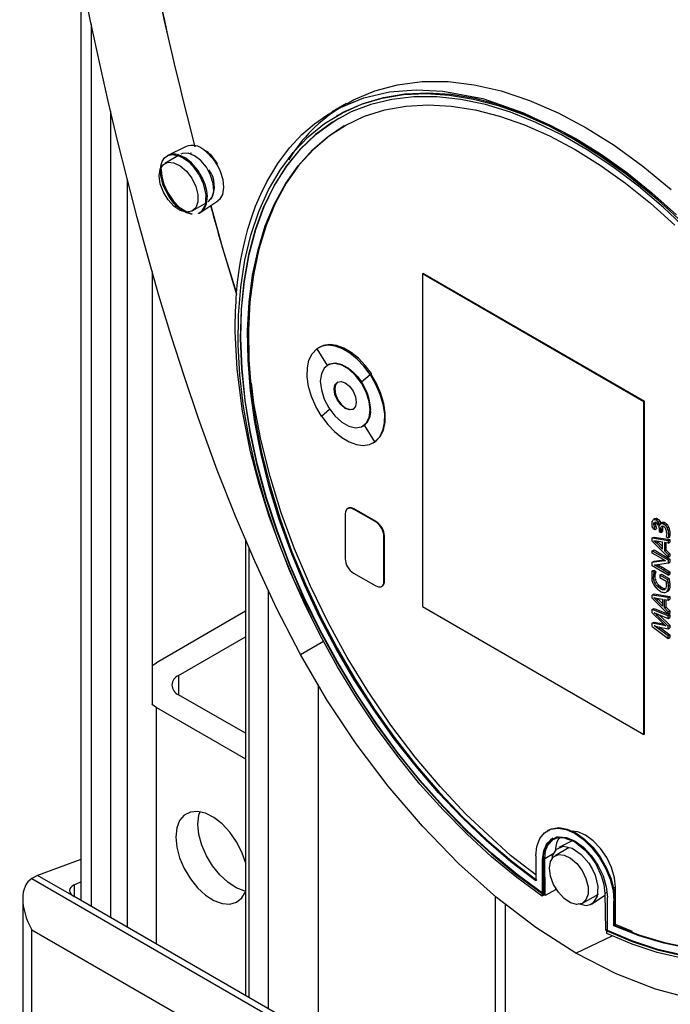
# Model space of a CAD drawing. Units: millimetres. Extents: x 100 to 4528, y 188 to 3598.
# Drawn here: x 3641 to 3724, y 2477 to 2603 of the extents above; entities that cross this region are included whole.
import ezdxf

# ---------------------------------------------------------------- set-up
doc = ezdxf.new("R2010")
doc.units = ezdxf.units.MM
doc.layers.add('EQUIPMENT', color=6, linetype='Continuous')
doc.layers.add('PIPE_SUPPORT', color=5, linetype='Continuous')

msp = doc.modelspace()

# ---------------------------------------------------------------- linework, layer by layer
at = {"layer": 'EQUIPMENT', "linetype": 'Continuous', "lineweight": 25}
for p, q in [((3682.4, 2592.1), (3680.59, 2591.06)), ((3681.32, 2590.64), (3681.14, 2590.53)), ((3661.94, 2586.63), (3659.48, 2585.42)), ((3662.6, 2585.79), (3662.42, 2585.73)), ((3660.93, 2585.46), (3659.21, 2584.47)), ((3663.81, 2578.26), (3665.95, 2579.69)), ((3662.71, 2578.41), (3664.37, 2579.36)), ((3663.67, 2578.17), (3663.81, 2578.26)), ((3692.17, 2570.4), (3692.1, 2570.36)), ((3720.38, 2554.03), (3692.1, 2570.36)), ((3692.1, 2570.36), (3692.1, 2527.9)), ((3720.45, 2554.07), (3692.17, 2570.4)), ((3678.6, 2560.78), (3679.92, 2558.68)), ((3678.99, 2561.03), (3678.81, 2560.92)), ((3680.06, 2558.76), (3679.99, 2558.72)), ((3684.31, 2556.57), (3685.41, 2557.52)), ((3685.41, 2557.52), (3685.59, 2557.63)), ((3685.41, 2557.52), (3685.52, 2557.59)), ((3685.53, 2557.57), (3685.59, 2557.63)), ((3679.21, 2552.2), (3680.25, 2553.1)), ((3720.45, 2554.07), (3720.38, 2554.03)), ((3720.38, 2511.57), (3720.38, 2554.03)), ((3720.45, 2511.61), (3720.45, 2554.07)), ((3684.49, 2550.92), (3684.56, 2550.96)), ((3684.7, 2551.05), (3684.56, 2550.96)), ((3686.02, 2548.94), (3684.7, 2551.05)), ((3685.81, 2548.8), (3685.99, 2548.9)), ((3685.99, 2548.9), (3686.2, 2549.04)), ((3686.2, 2549.04), (3686.02, 2548.94)), ((3686.02, 2548.94), (3686.13, 2549)), ((3686.2, 2549.05), (3686.2, 2549.04)), ((3682.24, 2539.72), (3682.24, 2534)), ((3682.62, 2540.44), (3682.55, 2540.4)), ((3683.3, 2540.33), (3683.37, 2540.37)), ((3686.13, 2538.7), (3683.3, 2540.33)), ((3686.2, 2538.74), (3683.37, 2540.37)), ((3686.2, 2538.74), (3686.13, 2538.7)), ((3721.46, 2538.78), (3721.47, 2538.8)), ((3721.46, 2538.16), (3721.46, 2538.78)), ((3721.54, 2537.85), (3721.46, 2538.16)), ((3721.47, 2538.8), (3721.57, 2538.97)), ((3721.83, 2539.12), (3721.62, 2539)), ((3721.86, 2538.45), (3721.65, 2538.33)), ((3721.65, 2538.33), (3721.68, 2538.03)), ((3721.68, 2538.03), (3721.9, 2538.16)), ((3721.77, 2537.74), (3721.68, 2538.03)), ((3721.94, 2539.14), (3721.72, 2539.02)), ((3721.73, 2538.61), (3721.78, 2538.64)), ((3721.92, 2538.95), (3722.13, 2539.08)), ((3722.22, 2538.66), (3722.44, 2538.78)), ((3722.4, 2538.22), (3722.4, 2538.23)), ((3722.4, 2538.22), (3722.4, 2538.22)), ((3722.45, 2538.39), (3722.56, 2538.49)), ((3722.75, 2538.61), (3722.54, 2538.48)), ((3722.77, 2538.62), (3722.56, 2538.49)), ((3722.56, 2538.49), (3722.7, 2538.52)), ((3722.64, 2538.11), (3722.71, 2538.15)), ((3722.92, 2538.64), (3722.7, 2538.52)), ((3723.09, 2538.58), (3722.88, 2538.46)), ((3723.36, 2538.35), (3723.15, 2538.23)), ((3723.57, 2538.04), (3723.36, 2537.92)), ((3687.26, 2536.9), (3687.19, 2536.86)), ((3687.19, 2531.14), (3687.19, 2536.86)), ((3687.26, 2531.18), (3687.26, 2536.9)), ((3721.46, 2536.65), (3721.68, 2536.77)), ((3721.54, 2537.85), (3721.77, 2537.74)), ((3721.68, 2536.77), (3723.72, 2536.46)), ((3721.77, 2537.74), (3721.98, 2537.86)), ((3722.34, 2537.56), (3722.34, 2537.48)), ((3722.34, 2537.48), (3722.56, 2537.36)), ((3722.54, 2537.72), (3722.75, 2537.84)), ((3722.55, 2537.54), (3722.54, 2537.72)), ((3722.55, 2537.54), (3722.76, 2537.66)), ((3722.56, 2537.36), (3722.55, 2537.54)), ((3722.56, 2537.36), (3722.77, 2537.48)), ((3722.76, 2537.66), (3722.77, 2537.48)), ((3723.29, 2537.04), (3723.24, 2536.85)), ((3723.24, 2536.85), (3723.48, 2536.68)), ((3723.31, 2537.26), (3723.29, 2537.04)), ((3723.36, 2537.92), (3723.49, 2537.53)), ((3723.52, 2536.87), (3723.48, 2536.68)), ((3723.48, 2536.68), (3723.69, 2536.81)), ((3723.7, 2537.65), (3723.49, 2537.53)), ((3723.49, 2537.53), (3723.53, 2537.1)), ((3723.53, 2537.1), (3723.52, 2536.87)), ((3723.73, 2536.99), (3723.52, 2536.87)), ((3723.74, 2537.22), (3723.53, 2537.1)), ((3721.46, 2536.24), (3721.46, 2536.65)), ((3721.46, 2536.65), (3723.5, 2536.34)), ((3723.5, 2534.19), (3721.46, 2536.24)), ((3721.68, 2536.31), (3721.68, 2536.3)), ((3721.69, 2536.31), (3721.68, 2536.3)), ((3721.99, 2536.24), (3721.84, 2536.26)), ((3721.84, 2536.16), (3721.98, 2536.24)), ((3721.84, 2536.16), (3722, 2536.01)), ((3722.78, 2536.11), (3721.99, 2536.24)), ((3722, 2536.01), (3722.21, 2536.13)), ((3722, 2536.01), (3722.78, 2535.22)), ((3722.12, 2536.22), (3722.21, 2536.13)), ((3722.21, 2536.13), (3722.78, 2535.56)), ((3722.78, 2535.22), (3722.78, 2536.11)), ((3723.5, 2535.99), (3723, 2536.07)), ((3723, 2536.07), (3723, 2535.02)), ((3723.21, 2536.04), (3723.21, 2535.14)), ((3723.5, 2536.34), (3723.72, 2536.46)), ((3723.5, 2536.34), (3723.5, 2535.99)), ((3723.5, 2535.99), (3723.72, 2536.11)), ((3723.72, 2536.46), (3723.72, 2536.11)), ((3721.46, 2535.02), (3721.68, 2535.14)), ((3721.46, 2534.71), (3721.46, 2535.02)), ((3721.46, 2535.02), (3723.5, 2533.84)), ((3722.28, 2534.24), (3721.46, 2534.71)), ((3721.68, 2535.14), (3723.72, 2533.96)), ((3722.6, 2534.06), (3722.28, 2534.24)), ((3723, 2535.02), (3723.21, 2535.14)), ((3723, 2535.02), (3723.5, 2534.52)), ((3723.21, 2535.14), (3723.72, 2534.64)), ((3723.5, 2534.52), (3723.72, 2534.64)), ((3723.5, 2534.52), (3723.5, 2534.19)), ((3723.5, 2534.19), (3723.72, 2534.32)), ((3723.72, 2534.64), (3723.72, 2534.32)), ((3721.46, 2533.55), (3722.69, 2533.73)), ((3721.46, 2533.55), (3721.68, 2533.67)), ((3721.46, 2533.08), (3721.46, 2533.55)), ((3723.5, 2531.9), (3721.46, 2533.08)), ((3721.68, 2533.67), (3722.9, 2533.85)), ((3721.72, 2533.21), (3721.94, 2533.09)), ((3722.15, 2533.21), (3721.94, 2533.09)), ((3722.11, 2533.24), (3722.15, 2533.21)), ((3723.5, 2533.43), (3722.15, 2533.24)), ((3722.45, 2533.06), (3722.23, 2532.93)), ((3722.91, 2533.89), (3722.6, 2534.06)), ((3722.9, 2533.85), (3722.69, 2533.73)), ((3722.92, 2533.75), (3723.05, 2533.82)), ((3722.92, 2533.75), (3723.15, 2533.76)), ((3723.5, 2533.84), (3723.72, 2533.96)), ((3723.5, 2533.84), (3723.5, 2533.43)), ((3723.5, 2533.43), (3723.72, 2533.55)), ((3723.72, 2533.96), (3723.72, 2533.55)), ((3683.3, 2532.16), (3686.13, 2530.53)), ((3721.46, 2532.44), (3721.68, 2532.56)), ((3721.46, 2531.13), (3721.46, 2532.44)), ((3721.71, 2532.23), (3721.46, 2532.44)), ((3721.8, 2531.76), (3721.59, 2531.64)), ((3721.62, 2531.97), (3721.83, 2532.09)), ((3721.68, 2532.56), (3721.92, 2532.35)), ((3721.71, 2532.23), (3721.92, 2532.35)), ((3722.43, 2531.91), (3722.64, 2532.03)), ((3722.43, 2531.91), (3722.43, 2531.6)), ((3723.41, 2531.34), (3722.43, 2531.91)), ((3722.76, 2532.88), (3722.54, 2532.76)), ((3722.64, 2532.03), (3723.62, 2531.46)), ((3722.83, 2532.59), (3723.05, 2532.72)), ((3722.83, 2532.59), (3723.5, 2532.21)), ((3723.05, 2532.72), (3723.72, 2532.33)), ((3723.5, 2532.21), (3723.72, 2532.33)), ((3723.5, 2532.21), (3723.5, 2531.9)), ((3723.5, 2531.9), (3723.72, 2532.02)), ((3723.72, 2532.33), (3723.72, 2532.02)), ((3686.88, 2530.46), (3686.95, 2530.5)), ((3687.26, 2531.18), (3687.19, 2531.14)), ((3721.85, 2531.37), (3721.64, 2531.25)), ((3722.02, 2530.98), (3721.8, 2530.86)), ((3722.07, 2530.5), (3722.29, 2530.62)), ((3722.45, 2530.21), (3722.07, 2530.5)), ((3722.29, 2530.62), (3722.66, 2530.33)), ((3722.43, 2531.6), (3723.24, 2531.13)), ((3723.62, 2531.46), (3723.41, 2531.34)), ((3723.71, 2531.01), (3723.5, 2530.89)), ((3723.74, 2530.58), (3723.53, 2530.46)), ((3721.46, 2529.37), (3721.68, 2529.5)), ((3721.46, 2528.96), (3721.46, 2529.37)), ((3723.5, 2529.07), (3721.46, 2529.37)), ((3721.68, 2529.5), (3723.72, 2529.19)), ((3722.66, 2530.33), (3722.45, 2530.21)), ((3723.02, 2530.19), (3722.81, 2530.06)), ((3723.47, 2529.86), (3723.25, 2529.74)), ((3723.67, 2530.12), (3723.46, 2530)), ((3723.5, 2529.07), (3723.72, 2529.19)), ((3723.72, 2529.19), (3723.72, 2528.84)), ((3721.46, 2528.96), (3723.5, 2526.92)), ((3721.68, 2529.03), (3721.68, 2529.03)), ((3721.69, 2529.03), (3721.68, 2529.03)), ((3721.84, 2528.99), (3721.99, 2528.96)), ((3721.84, 2528.88), (3721.98, 2528.96)), ((3722, 2528.73), (3721.84, 2528.88)), ((3721.99, 2528.96), (3722.78, 2528.84)), ((3722, 2528.73), (3722.21, 2528.85)), ((3722.78, 2527.95), (3722, 2528.73)), ((3722.12, 2528.94), (3722.21, 2528.85)), ((3722.21, 2528.85), (3722.78, 2528.28)), ((3722.78, 2528.84), (3722.78, 2527.95)), ((3723, 2528.8), (3723.5, 2528.71)), ((3723, 2527.74), (3723, 2528.8)), ((3723.21, 2528.76), (3723.21, 2527.86)), ((3723.5, 2528.71), (3723.5, 2529.07)), ((3723.5, 2528.71), (3723.72, 2528.84)), ((3692.1, 2527.9), (3720.38, 2511.57)), ((3721.46, 2527.52), (3721.68, 2527.64)), ((3721.46, 2527.08), (3721.46, 2527.52)), ((3723.5, 2526.7), (3721.46, 2527.52)), ((3721.46, 2527.08), (3722.77, 2525.8)), ((3721.68, 2527.64), (3723.72, 2526.82)), ((3721.72, 2527.1), (3721.94, 2527.01)), ((3721.72, 2527.1), (3721.72, 2527.1)), ((3721.73, 2527.1), (3721.72, 2527.1)), ((3721.97, 2527), (3721.89, 2526.95)), ((3721.94, 2527.01), (3722.25, 2526.88)), ((3722.1, 2526.76), (3722.27, 2526.87)), ((3723.5, 2525.41), (3722.1, 2526.76)), ((3722.25, 2526.88), (3723.5, 2526.36)), ((3722.36, 2526.83), (3723.72, 2525.53)), ((3723, 2527.74), (3723.21, 2527.86)), ((3723.5, 2527.24), (3723, 2527.74)), ((3723.21, 2527.86), (3723.72, 2527.36)), ((3723.5, 2527.24), (3723.72, 2527.36)), ((3723.5, 2526.92), (3723.5, 2527.24)), ((3723.5, 2526.92), (3723.72, 2527.04)), ((3723.5, 2526.7), (3723.72, 2526.82)), ((3723.5, 2526.36), (3723.5, 2526.7)), ((3723.72, 2527.36), (3723.72, 2527.04)), ((3723.72, 2526.82), (3723.72, 2526.49)), ((3721.46, 2525.79), (3721.68, 2525.91)), ((3721.46, 2525.35), (3721.46, 2525.79)), ((3722.75, 2525.54), (3721.46, 2525.79)), ((3721.68, 2525.91), (3722.91, 2525.67)), ((3721.72, 2525.42), (3721.72, 2525.42)), ((3721.73, 2525.42), (3721.72, 2525.42)), ((3722.94, 2525.65), (3722.75, 2525.54)), ((3723.06, 2525.54), (3722.98, 2525.49)), ((3723.17, 2525.45), (3723.17, 2525.44)), ((3723.5, 2526.36), (3723.72, 2526.49)), ((3723.5, 2525.41), (3723.72, 2525.53)), ((3723.5, 2525.07), (3723.5, 2525.41)), ((3723.72, 2525.53), (3723.72, 2525.19)), ((3721.46, 2525.35), (3723.5, 2523.83)), ((3721.99, 2525.24), (3722.13, 2525.32)), ((3722.27, 2525.03), (3721.99, 2525.24)), ((3722.19, 2525.31), (3723.5, 2525.07)), ((3722.27, 2525.03), (3722.49, 2525.16)), ((3723.5, 2524.15), (3722.27, 2525.03)), ((3722.3, 2525.29), (3722.49, 2525.16)), ((3722.49, 2525.16), (3723.72, 2524.28)), ((3723.5, 2525.07), (3723.72, 2525.19)), ((3723.5, 2524.15), (3723.72, 2524.28)), ((3723.5, 2523.83), (3723.5, 2524.15)), ((3723.72, 2524.28), (3723.72, 2523.96)), ((3676.53, 2521.79), (3679.45, 2523.49)), ((3723.5, 2523.83), (3723.72, 2523.96)), ((3720.45, 2511.61), (3720.38, 2511.57)), ((3708.17, 2499.34), (3708.06, 2499.28)), ((3709.35, 2498.49), (3708.79, 2498.16)), ((3711.24, 2497.99), (3709.51, 2497.13)), ((3710.86, 2497.12), (3709.06, 2496.08)), ((3706.6, 2496.05), (3706.6, 2492.89)), ((3707.45, 2495.56), (3707.56, 2495.63)), ((3707.45, 2491.3), (3707.45, 2495.56)), ((3707.56, 2495.63), (3707.56, 2491.04)), ((3707.73, 2495.71), (3708.9, 2496.39)), ((3707.79, 2491), (3707.73, 2495.71)), ((3707.77, 2492.75), (3707.56, 2492.91)), ((3709.09, 2491.75), (3707.79, 2491)), ((3709.09, 2492), (3709.09, 2491.75)), ((3716.78, 2492.06), (3716.52, 2491.91)), ((3716.78, 2487.31), (3716.78, 2492.06)), ((3707.45, 2491.3), (3707.38, 2491.26)), ((3707.38, 2491.26), (3707.38, 2490.94)), ((3707.56, 2491.04), (3707.38, 2490.94)), ((3707.79, 2491), (3707.56, 2491.18)), ((3712.56, 2490.02), (3714.58, 2491.19)), ((3713.69, 2489.88), (3715.42, 2491.03)), ((3715.69, 2491.43), (3715.42, 2491.27)), ((3715.42, 2491.27), (3715.49, 2486.56)), ((3715.72, 2486.53), (3715.72, 2490.79)), ((3716.57, 2490.3), (3716.68, 2490.36)), ((3716.57, 2487.13), (3716.57, 2490.3)), ((3716.68, 2490.36), (3716.68, 2487.19)), ((3713.03, 2489.7), (3712.01, 2489.93)), ((3715.49, 2486.56), (3715.72, 2486.7)), ((3715.65, 2486.49), (3715.72, 2486.53)), ((3715.65, 2486.16), (3715.65, 2486.49)), ((3716.68, 2487.19), (3716.57, 2487.13)), ((3716.68, 2487.25), (3716.78, 2487.31)), ((3718.95, 2486.4), (3716.78, 2487.31)), ((3711.71, 2483.64), (3716.34, 2485.85))]:
    msp.add_line(p, q, dxfattribs=at)
at = {"layer": 'EQUIPMENT', "linetype": 'Continuous', "lineweight": 25, "flags": 128}
for points in [[(3676.53, 2521.79), (3673.52, 2527.61), (3670.69, 2533.67), (3668.21, 2539.44), (3665.89, 2545.32), (3663.49, 2551.9), (3661.69, 2557.21), (3660.01, 2562.45), (3658.45, 2567.59), (3657.01, 2572.63), (3655.66, 2577.56), (3654.41, 2582.37), (3653.12, 2587.55), (3651.96, 2592.43), (3650.92, 2597.01), (3649.71, 2602.63), (3648.47, 2608.71), (3647.25, 2615.08), (3645.9, 2622.74), (3643.7, 2637.14), (3642.07, 2651.07), (3641.06, 2664.51)], [(3682.43, 2592.06), (3683.31, 2592.6), (3686.03, 2593.75), (3688.92, 2594.52), (3692.08, 2594.92), (3695.39, 2594.91), (3698.72, 2594.51), (3702.16, 2593.72), (3705.77, 2592.52), (3709.44, 2590.94), (3713.02, 2589.03), (3716.61, 2586.78), (3720.27, 2584.12), (3723.88, 2581.13)], [(3677.99, 2526.44), (3677.58, 2527.24), (3675.72, 2531.22), (3674.04, 2535.27), (3672.54, 2539.38), (3671.24, 2543.52), (3670.16, 2547.66), (3669.12, 2552.85), (3668.44, 2558.22), (3668.2, 2563.03), (3668.19, 2563.66), (3668.2, 2564.3), (3668.21, 2564.93), (3668.23, 2565.56), (3668.25, 2566.19), (3668.29, 2566.82), (3668.29, 2566.82), (3668.29, 2566.83), (3668.29, 2566.84), (3668.29, 2566.9), (3668.31, 2567.11), (3668.37, 2567.94), (3668.5, 2569.29), (3668.74, 2571.13), (3668.92, 2572.22), (3669.15, 2573.41), (3669.44, 2574.7), (3669.8, 2576.07), (3670.25, 2577.52), (3670.79, 2579.02), (3671.44, 2580.56), (3672.21, 2582.13), (3673.63, 2584.48), (3675.14, 2586.48), (3676.71, 2588.15), (3678.3, 2589.52), (3679.88, 2590.63), (3681.42, 2591.51), (3684.6, 2592.83), (3687.91, 2593.6), (3691.29, 2593.87), (3694.69, 2593.71), (3699.8, 2592.74), (3705.01, 2590.94), (3710.23, 2588.4), (3714.17, 2586), (3718.12, 2583.18), (3722.05, 2579.94), (3725.94, 2576.31)], [(3707.38, 2490.94), (3704.14, 2493.31), (3700.94, 2495.95), (3697.81, 2498.83), (3694.75, 2501.93), (3691.79, 2505.24), (3688.94, 2508.75), (3686.23, 2512.42), (3683.66, 2516.24), (3681.26, 2520.18), (3679.02, 2524.23), (3676.98, 2528.36), (3675.14, 2532.54), (3673.51, 2536.75), (3672.09, 2540.97), (3670.91, 2545.17), (3669.96, 2549.34), (3669.25, 2553.43), (3668.79, 2557.43), (3668.57, 2561.33), (3668.61, 2565.08), (3668.89, 2568.68), (3669.42, 2572.1), (3670.19, 2575.32), (3671.2, 2578.33), (3672.45, 2581.1), (3673.92, 2583.62), (3675.61, 2585.88), (3677.51, 2587.86), (3679.6, 2589.55), (3681.88, 2590.94), (3684.33, 2592.02), (3686.94, 2592.79), (3689.69, 2593.25), (3692.57, 2593.38), (3695.56, 2593.19), (3698.64, 2592.68), (3701.79, 2591.85), (3705, 2590.71), (3708.25, 2589.27), (3711.51, 2587.53), (3714.78, 2585.5), (3718.03, 2583.19), (3721.24, 2580.62), (3723.45, 2578.68)], [(3681.32, 2590.64), (3682.06, 2591.04), (3684.51, 2592.13), (3687.12, 2592.9), (3689.87, 2593.35), (3692.75, 2593.48), (3695.74, 2593.29), (3698.81, 2592.78), (3701.97, 2591.96), (3705.18, 2590.82), (3708.43, 2589.37), (3711.69, 2587.63), (3714.96, 2585.6), (3718.21, 2583.3), (3721.42, 2580.73), (3724.57, 2577.91)], [(3726.02, 2575.89), (3722.89, 2578.85), (3719.69, 2581.57), (3716.44, 2584.03), (3713.16, 2586.21), (3709.87, 2588.11), (3706.59, 2589.71), (3703.34, 2591.01), (3700.14, 2591.98), (3697.01, 2592.64), (3693.96, 2592.97), (3691.02, 2592.98), (3688.2, 2592.65), (3685.51, 2592.01), (3682.99, 2591.04), (3680.63, 2589.75), (3678.45, 2588.16), (3676.47, 2586.27), (3674.7, 2584.1), (3673.15, 2581.65), (3671.82, 2578.94), (3670.73, 2575.98), (3669.89, 2572.8), (3669.29, 2569.41), (3668.94, 2565.84), (3668.84, 2562.1), (3669, 2558.22), (3669.41, 2554.21), (3670.07, 2550.11), (3670.97, 2545.94), (3672.12, 2541.72), (3673.5, 2537.47), (3675.11, 2533.23), (3676.93, 2529.02), (3678.96, 2524.86), (3681.18, 2520.78), (3683.58, 2516.8), (3686.15, 2512.94), (3688.86, 2509.23), (3691.72, 2505.7), (3694.69, 2502.35), (3697.75, 2499.22), (3700.91, 2496.31), (3704.12, 2493.66), (3707.38, 2491.26)], [(3706.6, 2492.89), (3703.4, 2495.32), (3700.25, 2498.02), (3697.17, 2500.95), (3694.17, 2504.1), (3691.28, 2507.46), (3688.51, 2511), (3685.88, 2514.7), (3683.4, 2518.55), (3681.09, 2522.5), (3678.97, 2526.56), (3677.04, 2530.68), (3675.32, 2534.84), (3673.81, 2539.02), (3672.54, 2543.2), (3671.49, 2547.34), (3670.69, 2551.43), (3670.14, 2555.44), (3669.83, 2559.34), (3669.77, 2563.12), (3669.96, 2566.74), (3670.41, 2570.19), (3671.1, 2573.45), (3672.03, 2576.49), (3673.2, 2579.3), (3674.6, 2581.87), (3676.23, 2584.17), (3678.06, 2586.2), (3680.1, 2587.93), (3682.32, 2589.36), (3684.72, 2590.49), (3687.29, 2591.3), (3689.99, 2591.79), (3692.83, 2591.96), (3695.78, 2591.8), (3698.83, 2591.32), (3701.95, 2590.52), (3705.13, 2589.41), (3708.35, 2587.99), (3711.59, 2586.26), (3714.82, 2584.25), (3718.04, 2581.95), (3721.22, 2579.4), (3724.34, 2576.59)], [(3707.45, 2491.3), (3704.19, 2493.7), (3700.98, 2496.36), (3697.83, 2499.26), (3694.76, 2502.39), (3691.79, 2505.74), (3688.93, 2509.28), (3686.22, 2512.98), (3683.65, 2516.84), (3681.25, 2520.82), (3679.03, 2524.9), (3677, 2529.06), (3675.18, 2533.27), (3673.57, 2537.51), (3672.19, 2541.76), (3671.05, 2545.98), (3670.14, 2550.15), (3669.48, 2554.25), (3669.07, 2558.26), (3668.91, 2562.14), (3669.01, 2565.88), (3669.36, 2569.45), (3669.96, 2572.84), (3670.81, 2576.02), (3671.89, 2578.98), (3673.22, 2581.69), (3674.77, 2584.14), (3676.54, 2586.31), (3678.52, 2588.2), (3680.7, 2589.8), (3681.41, 2590.23)], [(3682.12, 2589.25), (3680.21, 2587.99), (3678.17, 2586.26), (3676.33, 2584.23), (3674.71, 2581.93), (3673.31, 2579.37), (3672.14, 2576.55), (3671.21, 2573.51), (3670.51, 2570.25), (3670.07, 2566.8), (3669.88, 2563.18), (3669.94, 2559.4), (3670.24, 2555.5), (3670.8, 2551.49), (3671.6, 2547.41), (3672.65, 2543.26), (3673.92, 2539.09), (3675.43, 2534.9), (3677.15, 2530.74), (3679.08, 2526.62), (3681.2, 2522.57), (3683.51, 2518.61), (3685.99, 2514.77), (3688.62, 2511.06), (3691.39, 2507.52), (3694.28, 2504.17), (3697.28, 2501.01), (3700.36, 2498.08), (3703.51, 2495.39), (3706.71, 2492.95)], [(3664.73, 2579.57), (3664.79, 2579.61), (3665.24, 2580.14), (3665.44, 2580.93), (3665.38, 2581.91), (3665.05, 2582.96), (3664.5, 2583.97), (3663.79, 2584.83), (3662.99, 2585.45), (3662.18, 2585.77), (3661.46, 2585.74), (3661.23, 2585.63)], [(3658.49, 2582.87), (3658.62, 2583.72), (3659.01, 2584.32), (3659.61, 2584.61), (3660.35, 2584.56), (3661.17, 2584.17), (3661.96, 2583.48), (3662.64, 2582.57), (3663.14, 2581.54), (3663.4, 2580.5), (3663.4, 2579.56), (3663.14, 2578.82), (3662.64, 2578.37), (3661.96, 2578.25), (3661.17, 2578.47), (3660.35, 2579.02), (3659.61, 2579.83), (3659.01, 2580.81), (3658.62, 2581.86), (3658.49, 2582.87)], [(3658.69, 2583.87), (3658.74, 2583.61), (3658.81, 2582.81), (3659.06, 2581.84), (3659.54, 2580.78), (3660.32, 2579.64), (3661.05, 2578.9), (3662.02, 2578.27), (3662.52, 2578.07), (3662.63, 2578.03), (3662.65, 2578.01), (3662.65, 2578.01), (3662.65, 2578), (3662.64, 2578), (3662.64, 2578), (3662.64, 2578), (3662.63, 2577.99), (3662.62, 2577.99), (3662.61, 2577.99), (3662.56, 2577.98), (3661.88, 2578.2), (3660.74, 2578.99), (3660.18, 2579.6), (3659.69, 2580.27), (3659, 2581.66), (3658.67, 2582.93), (3658.69, 2584.18), (3658.87, 2584.72), (3659.17, 2585.17), (3659.59, 2585.47), (3660.13, 2585.6), (3660.84, 2585.5), (3661.55, 2585.18), (3662.2, 2584.7), (3662.77, 2584.13), (3663.61, 2582.94), (3664.1, 2581.89), (3664.44, 2580.44), (3664.35, 2579.16), (3663.83, 2578.29), (3663.6, 2578.13), (3663.53, 2578.09), (3663.49, 2578.08), (3663.49, 2578.08), (3663.49, 2578.08), (3663.49, 2578.08), (3663.49, 2578.08), (3663.49, 2578.08), (3663.5, 2578.09), (3663.51, 2578.1), (3663.53, 2578.1), (3663.57, 2578.13), (3663.69, 2578.19), (3663.7, 2578.19), (3664.27, 2578.73), (3664.27, 2578.73), (3664.27, 2578.73), (3664.27, 2578.73), (3664.27, 2578.73), (3664.52, 2579.29), (3664.63, 2580.29), (3664.56, 2580.99), (3664.35, 2581.79), (3663.98, 2582.69), (3663.42, 2583.61), (3662.61, 2584.56), (3661.89, 2585.14), (3660.95, 2585.57), (3660.74, 2585.61), (3660.56, 2585.63), (3660.42, 2585.64), (3660.31, 2585.63), (3660.22, 2585.62), (3660.17, 2585.61), (3660.15, 2585.6), (3660.14, 2585.6), (3660.14, 2585.6), (3660.13, 2585.6), (3660.13, 2585.6), (3660.13, 2585.6), (3660.13, 2585.6), (3660.13, 2585.6), (3660.13, 2585.6), (3660.13, 2585.6), (3660.13, 2585.6), (3660.13, 2585.6), (3660.13, 2585.6)], [(3660.13, 2585.6), (3660.14, 2585.61), (3660.13, 2585.62), (3660.06, 2585.63), (3659.85, 2585.58), (3659.58, 2585.45)], [(3665.87, 2584.28), (3666.26, 2583.5), (3666.61, 2582.41), (3666.71, 2581.38), (3666.55, 2580.51), (3666.16, 2579.87), (3665.95, 2579.69)], [(3665.08, 2579.11), (3666.57, 2573.67), (3668.36, 2567.89)], [(3679.21, 2552.2), (3678.5, 2553.42), (3677.94, 2554.7), (3677.56, 2555.98), (3677.38, 2557.22), (3677.4, 2558.36), (3677.61, 2559.37), (3678.02, 2560.18), (3678.6, 2560.78)], [(3685.41, 2557.52), (3684.63, 2558.58), (3683.76, 2559.5), (3682.83, 2560.25), (3681.89, 2560.8), (3680.96, 2561.14), (3680.08, 2561.25), (3679.29, 2561.13), (3678.6, 2560.78)], [(3685.59, 2557.63), (3684.8, 2558.68), (3683.93, 2559.6), (3683.01, 2560.35), (3682.07, 2560.9), (3681.14, 2561.24), (3680.26, 2561.35), (3679.46, 2561.23), (3678.99, 2561.03)], [(3685.42, 2552.98), (3685.29, 2554.09), (3684.92, 2555.26), (3684.32, 2556.4), (3683.56, 2557.4), (3682.69, 2558.2), (3681.79, 2558.72), (3680.92, 2558.93), (3680.16, 2558.8), (3679.56, 2558.35), (3679.19, 2557.62), (3679.06, 2556.66), (3679.19, 2555.55), (3679.56, 2554.38), (3680.16, 2553.25), (3680.92, 2552.24), (3681.79, 2551.45), (3682.69, 2550.92), (3683.56, 2550.72), (3684.32, 2550.84), (3684.92, 2551.29), (3685.29, 2552.02), (3685.42, 2552.98)], [(3685.49, 2553.03), (3685.36, 2554.13), (3684.99, 2555.3), (3684.4, 2556.44), (3683.63, 2557.44), (3682.76, 2558.24), (3681.86, 2558.76), (3680.99, 2558.97), (3680.23, 2558.84), (3680.06, 2558.76)], [(3680.06, 2558.76), (3680.37, 2558.89), (3680.88, 2558.97), (3681.44, 2558.9), (3682.04, 2558.68), (3682.65, 2558.32), (3683.24, 2557.84), (3683.8, 2557.25), (3684.31, 2556.57)], [(3685.41, 2557.52), (3686.12, 2556.3), (3686.68, 2555.03), (3687.06, 2553.74), (3687.24, 2552.5), (3687.23, 2551.36), (3687.01, 2550.36), (3686.61, 2549.54), (3686.02, 2548.94)], [(3686.13, 2549), (3686.71, 2549.6), (3687.12, 2550.42), (3687.34, 2551.42), (3687.35, 2552.57), (3687.17, 2553.8), (3686.79, 2555.09), (3686.23, 2556.37), (3685.52, 2557.59)], [(3706.6, 2493.64), (3703.34, 2496.12), (3697.66, 2501.37), (3694.36, 2504.91), (3691.18, 2508.67), (3688.08, 2512.77), (3685.15, 2517.06), (3682.5, 2521.39), (3680.06, 2525.84), (3677.79, 2530.51), (3675.77, 2535.25), (3674.07, 2539.88), (3672.64, 2544.51), (3671.46, 2549.23), (3670.58, 2553.88), (3670.26, 2556.45)], [(3683.65, 2554), (3683.55, 2553.44), (3683.24, 2553.09), (3682.78, 2553), (3682.24, 2553.19), (3681.7, 2553.63), (3681.24, 2554.24), (3680.93, 2554.95), (3680.83, 2555.64), (3680.93, 2556.2), (3681.24, 2556.55), (3681.7, 2556.64), (3682.24, 2556.45), (3682.78, 2556.02), (3683.24, 2555.4), (3683.55, 2554.69), (3683.65, 2554)], [(3681.28, 2556.57), (3681, 2556.24), (3680.9, 2555.68), (3681, 2554.99), (3681.31, 2554.28), (3681.77, 2553.67), (3682.31, 2553.23), (3682.85, 2553.04), (3683.28, 2553.11)], [(3681.28, 2556.57), (3681, 2556.24), (3680.9, 2555.68), (3681, 2554.99), (3681.31, 2554.28), (3681.77, 2553.67), (3682.31, 2553.23), (3682.85, 2553.04), (3683.28, 2553.11)], [(3684.7, 2551.05), (3685.07, 2551.44), (3685.33, 2551.97), (3685.47, 2552.61), (3685.48, 2553.35), (3685.36, 2554.14), (3685.12, 2554.97), (3684.76, 2555.79), (3684.31, 2556.57)], [(3679.21, 2552.2), (3680, 2551.15), (3680.87, 2550.23), (3681.79, 2549.48), (3682.73, 2548.92), (3683.66, 2548.58), (3684.54, 2548.47), (3685.34, 2548.59), (3686.02, 2548.94)], [(3683.37, 2540.37), (3683.02, 2540.5), (3682.71, 2540.48), (3682.63, 2540.43)], [(3683.3, 2540.33), (3682.95, 2540.46), (3682.64, 2540.44), (3682.4, 2540.27), (3682.27, 2539.97), (3682.24, 2539.72)], [(3721.57, 2538.97), (3721.64, 2539.01), (3721.72, 2539.02)], [(3721.65, 2538.33), (3721.67, 2538.5), (3721.73, 2538.61)], [(3721.72, 2539.02), (3721.82, 2539), (3721.92, 2538.95)], [(3721.83, 2539.12), (3721.86, 2539.13), (3721.94, 2539.14)], [(3721.89, 2538.64), (3721.88, 2538.63), (3721.86, 2538.45)], [(3722.22, 2538.66), (3722.09, 2538.83), (3721.92, 2538.95)], [(3722.13, 2539.08), (3722.3, 2538.95), (3722.44, 2538.78)], [(3722.4, 2538.22), (3722.33, 2538.46), (3722.22, 2538.66)], [(3722.25, 2538.22), (3722.32, 2537.92), (3722.34, 2537.56)], [(3722.4, 2538.22), (3722.42, 2538.31), (3722.45, 2538.39)], [(3722.44, 2538.78), (3722.54, 2538.58), (3722.56, 2538.5)], [(3722.54, 2537.72), (3722.57, 2537.96), (3722.64, 2538.11)], [(3722.7, 2538.52), (3722.79, 2538.5), (3722.88, 2538.46)], [(3722.81, 2538.15), (3722.78, 2538.09), (3722.75, 2537.84)], [(3722.88, 2538.46), (3723.02, 2538.36), (3723.15, 2538.23)], [(3723.15, 2538.23), (3723.26, 2538.08), (3723.36, 2537.92)], [(3686.13, 2530.53), (3686.48, 2530.4), (3686.79, 2530.42), (3687.03, 2530.59), (3687.16, 2530.89), (3687.19, 2531.14)], [(3711.71, 2483.64), (3706.58, 2486.92), (3701.57, 2490.76), (3696.72, 2495.09), (3692.09, 2499.85), (3687.72, 2504.96), (3683.65, 2510.37), (3679.91, 2516), (3676.53, 2521.79)], [(3706.6, 2496.05), (3706.73, 2497.26), (3707.09, 2498.27), (3707.69, 2499.01), (3708.48, 2499.47), (3709.42, 2499.61), (3710.48, 2499.43), (3711.59, 2498.93), (3712.69, 2498.15), (3713.75, 2497.11), (3714.69, 2495.88), (3715.48, 2494.51), (3716.08, 2493.08), (3716.45, 2491.65), (3716.57, 2490.3)], [(3708.17, 2499.34), (3708.59, 2499.53), (3709.53, 2499.67), (3710.59, 2499.49), (3711.69, 2498.99), (3712.8, 2498.21), (3713.86, 2497.18), (3714.8, 2495.94), (3715.59, 2494.58), (3716.19, 2493.14), (3716.55, 2491.71), (3716.68, 2490.36)], [(3716.78, 2492.06), (3716.65, 2493.28), (3716.26, 2494.57), (3715.65, 2495.85), (3714.86, 2497.01), (3713.93, 2497.99), (3712.93, 2498.71), (3711.94, 2499.14), (3711.23, 2499.24)], [(3707.45, 2495.56), (3707.59, 2496.72), (3708, 2497.63), (3708.66, 2498.24), (3709.52, 2498.51), (3710.51, 2498.41), (3711.59, 2497.95), (3712.66, 2497.17), (3713.65, 2496.12), (3714.51, 2494.86), (3715.17, 2493.5), (3715.58, 2492.1), (3715.72, 2490.79)], [(3707.73, 2495.71), (3707.83, 2496.71), (3708.1, 2497.43), (3708.81, 2498.17), (3709.41, 2498.39), (3710.08, 2498.4), (3711.51, 2497.89), (3712.95, 2496.75), (3713.63, 2495.95), (3714.25, 2495.03), (3714.99, 2493.45), (3715.29, 2492.41), (3715.42, 2491.27)], [(3708.69, 2495.66), (3708.72, 2496.09), (3709.22, 2496.94), (3710.11, 2497.29)], [(3710.11, 2497.29), (3711.22, 2497.04), (3712.36, 2496.26), (3713.34, 2495.14), (3713.78, 2494.42), (3714.15, 2493.62), (3714.51, 2492.15), (3714.42, 2490.9), (3713.92, 2490.05), (3713.52, 2489.8), (3713.03, 2489.7)], [(3708.34, 2494.48), (3708.47, 2495.33), (3708.86, 2495.94), (3709.46, 2496.23), (3710.21, 2496.17), (3711.02, 2495.78), (3711.81, 2495.1), (3712.49, 2494.19), (3712.99, 2493.16), (3713.25, 2492.11), (3713.25, 2491.17), (3712.99, 2490.44), (3712.49, 2489.98), (3711.81, 2489.86), (3711.02, 2490.09), (3710.21, 2490.63), (3709.46, 2491.44), (3708.86, 2492.42), (3708.47, 2493.48), (3708.34, 2494.48)], [(3715.65, 2486.49), (3718.91, 2485.12), (3722.12, 2484.07), (3725.27, 2483.33)], [(3741.76, 2485.7), (3739.52, 2484.58), (3736.95, 2483.69), (3734.24, 2483.12), (3731.38, 2482.88), (3728.42, 2482.96), (3725.35, 2483.37), (3722.19, 2484.11), (3718.98, 2485.16), (3715.72, 2486.53)], [(3726, 2484.3), (3722.92, 2484.93), (3719.77, 2485.87), (3716.57, 2487.13)], [(3716.68, 2487.19), (3719.88, 2485.94), (3723.03, 2484.99), (3726.11, 2484.36), (3729.11, 2484.06), (3732, 2484.08), (3734.77, 2484.42), (3737.4, 2485.09), (3739.88, 2486.07), (3741.27, 2486.8)], [(3725.22, 2483), (3722.09, 2483.74), (3718.89, 2484.8), (3715.65, 2486.16)], [(3746.75, 2481.26), (3743.41, 2479.35), (3739.7, 2478.01), (3735.65, 2477.29), (3731.31, 2477.21), (3726.69, 2477.79), (3721.85, 2479.05), (3716.84, 2481), (3711.71, 2483.64)]]:
    msp.add_lwpolyline(points, dxfattribs=at)
at = {"layer": 'EQUIPMENT', "linetype": 'Continuous', "lineweight": 25}
for centre, radius, start, end in [((4133.1, 2709.2), 485.79, 186.8092, 194.6177), ((4143.11, 2711.06), 495.95, 186.8849, 194.533), ((3691.65, 2575.04), 19.34, 120.8049, 149.2615), ((3662.69, 2584.54), 2.23, 48.4498, 109.7325), ((3660.49, 2581.22), 6.19, 29.5953, 53.5495), ((3661.17, 2581.75), 5.44, 28.209, 51.9504), ((3662.07, 2581.57), 3.46, 331.2952, 37.2618), ((4008.09, 2673.19), 355.73, 195.34, 197.2428), ((3683.28, 2552.78), 2.22, 305.1119, 6.2002), ((3684.92, 2536.77), 2.27, 2.1741, 57.8269), ((3684.99, 2536.81), 2.27, 2.1741, 57.8269), ((3721.84, 2538.47), 0.181, 50.6319, 126.5784), ((3723.25, 2538.45), 1.38, 179.8122, 192.2455), ((3724.1, 2538.64), 2.25, 192.3223, 200.0699), ((3721.91, 2538.73), 0.415, 57.5801, 85.7619), ((3721.59, 2538.03), 0.683, 16.3309, 57.8663), ((3722.78, 2537.94), 0.218, 49.9206, 128.5803), ((3722.88, 2538.39), 0.253, 81.8518, 116.306), ((3722.87, 2538.22), 0.425, 58.0073, 83.3598), ((3722.55, 2537.49), 0.716, 24.1901, 58.5658), ((3722.58, 2537.68), 1.03, 40.4281, 60.0323), ((3722.29, 2537.43), 1.42, 25.4678, 40.6385), ((3721.93, 2537.26), 1.81, 12.498, 25.38), ((3725.18, 2537.83), 2.42, 179.8376, 184.1297), ((3722.16, 2537.3), 1.14, 358.0834, 25.0285), ((3722.79, 2537.09), 0.949, 342.7731, 354.1931), ((3721.64, 2537.23), 2.1, 359.885, 11.7509), ((3721.71, 2537.22), 2.03, 353.6229, 0.1822), ((3722.64, 2539.41), 3.25, 252.7259, 255.6662), ((3718.97, 2533.14), 4.16, 46.5366, 49.4486), ((3684.51, 2534.09), 2.27, 182.1773, 237.8224), ((3721.76, 2536.11), 2.9, 269.2413, 277.9066), ((3715.38, 2520.59), 14.12, 60.9578, 62.3053), ((3715.59, 2520.71), 14.12, 60.9577, 62.3053), ((3712.94, 2515.9), 19.61, 59.9806, 61.0247), ((3722.98, 2531.94), 1.81, 91.6661, 99.0584), ((3723.23, 2531.8), 2.07, 97.1344, 98.9719), ((3726.71, 2540.74), 7.84, 240.9265, 242.9572), ((3723.13, 2531.66), 1.54, 168.3957, 180.7304), ((3722.68, 2531.75), 1.08, 153.9266, 168.3619), ((3723.34, 2531.78), 1.54, 168.3974, 180.7287), ((3723.28, 2531.77), 1.49, 180.3244, 195.4152), ((3722.89, 2531.87), 1.08, 153.9266, 168.3619), ((3712.73, 2515.77), 19.61, 59.9806, 61.0247), ((3713.49, 2516.39), 18.7, 60.0396, 61.0568), ((3713.71, 2516.51), 18.7, 60.0396, 61.0568), ((3686.59, 2531.09), 0.678, 301.1945, 7.7173), ((3723.75, 2531.9), 2.42, 198.4872, 210.5575), ((3723.07, 2531.65), 1.49, 180.3244, 195.4152), ((3723.26, 2531.7), 1.68, 195.39, 209.8808), ((3723.75, 2531.9), 2.41, 210.6466, 224.6417), ((3723.39, 2531.77), 1.83, 209.8841, 224.023), ((3723.47, 2531.82), 1.68, 195.39, 209.8808), ((3723.6, 2531.89), 1.83, 209.8841, 224.023), ((3720.77, 2530.55), 2.54, 7.6561, 13.1584), ((3722.39, 2530.61), 0.91, 339.5926, 1.9647), ((3721.44, 2530.65), 1.85, 359.875, 7.4676), ((3719.98, 2530.41), 3.55, 7.7983, 15.1895), ((3722.16, 2530.43), 1.37, 341.6577, 1.279), ((3720.37, 2530.44), 3.16, 0.3008, 8.0934), ((3720.2, 2530.53), 3.55, 7.7983, 15.1895), ((3722.38, 2530.55), 1.37, 341.6577, 1.279), ((3720.58, 2530.57), 3.16, 0.3008, 8.0934), ((3723.53, 2531.66), 2.09, 224.2461, 240.0057), ((3723.04, 2531.17), 1.13, 238.4853, 258.2515), ((3723.12, 2530.87), 1.2, 237.9394, 260.5078), ((3723.25, 2531.29), 1.13, 238.4853, 258.2515), ((3722.9, 2530.47), 0.418, 258.4903, 295.6298), ((3723.01, 2530.19), 0.508, 259.8587, 298.2747), ((3723.1, 2530.5), 0.326, 255.7436, 282.4586), ((3722.87, 2530.43), 0.388, 301.2543, 340.1223), ((3722.96, 2530.18), 0.531, 303.2401, 339.8752), ((3723.18, 2530.3), 0.531, 303.2401, 339.8752), ((3722.62, 2532.05), 3.16, 252.7022, 255.7222), ((3719, 2525.89), 4.12, 46.5234, 49.4617), ((3717.38, 2521.88), 6.79, 48.3527, 50.2083), ((3717.95, 2522.52), 5.94, 45.6513, 48.348), ((3722.33, 2527.14), 1.83, 250.473, 257.7577), ((3716.87, 2518.08), 8.8, 54.4218, 56.4838), ((3721.41, 2518.88), 6.79, 76.653, 78.5794), ((3728.21, 2531.37), 7.78, 225.6536, 227.659), ((3727.71, 2530.86), 7.06, 227.8853, 230.0158), ((3722.55, 2523.58), 1.96, 71.4416, 77.3491), ((3723.37, 2531.77), 6.56, 257.4805, 259.6364), ((3710.41, 2495.95), 2.87, 124.8554, 186.457), ((3712.04, 2496.76), 2.95, 144.4191, 178.9697)]:
    msp.add_arc(centre, radius, start, end, dxfattribs=at)
at = {"layer": 'PIPE_SUPPORT', "linetype": 'Continuous', "lineweight": 25}
for p, q in [((3648.47, 2608.72), (3648.47, 2490.38)), ((3649.79, 2602.28), (3649.79, 2489.61)), ((3652.26, 2591.16), (3652.26, 2488.19)), ((3654.38, 2582.46), (3654.38, 2486.96)), ((3657.56, 2570.68), (3657.56, 2515.44)), ((3669.5, 2536.44), (3669.5, 2478.23)), ((3669.94, 2535.41), (3669.94, 2477.98)), ((3672.41, 2529.98), (3672.41, 2476.55)), ((3669.5, 2527.29), (3658.13, 2520.72)), ((3660.96, 2519.09), (3669.5, 2524.02)), ((3657.56, 2520.36), (3658.13, 2520.72)), ((3660.96, 2519.09), (3660.96, 2516.64)), ((3678.78, 2517.94), (3678.78, 2476.13)), ((3669.5, 2511.71), (3660.96, 2516.64)), ((3658.13, 2515.01), (3657.52, 2515.41)), ((3658.13, 2515.01), (3669.5, 2508.45)), ((3658.13, 2484.8), (3658.13, 2515.01)), ((3648.47, 2495.59), (3642.93, 2493.57)), ((3642.93, 2493.57), (3642.22, 2493.17)), ((3642.22, 2493.17), (3678.28, 2472.35)), ((3647.63, 2490.86), (3642.93, 2493.57)), ((3647.63, 2492.35), (3648.47, 2492.75)), ((3647.63, 2492.35), (3647.63, 2490.86)), ((3641.05, 2490.58), (3641.05, 2463.91)), ((3674.29, 2475.47), (3647.63, 2490.86)), ((3701.41, 2490.91), (3701.41, 2437.46)), ((3702.72, 2439.29), (3702.72, 2489.88)), ((3642.22, 2486.63), (3672.63, 2469.08)), ((3642.22, 2464.59), (3642.22, 2486.63))]:
    msp.add_line(p, q, dxfattribs=at)
at = {"layer": 'PIPE_SUPPORT', "linetype": 'Continuous', "lineweight": 25, "flags": 128}
for points in [[(3669.5, 2495.22), (3669.04, 2496.52), (3668.36, 2497.86), (3667.5, 2499.09), (3666.52, 2500.15), (3665.47, 2500.97), (3664.4, 2501.51), (3663.38, 2501.75), (3662.46, 2501.66), (3661.68, 2501.27), (3661.09, 2500.57), (3660.73, 2499.63), (3660.6, 2498.47)], [(3663.43, 2500.11), (3663.56, 2501.26), (3663.69, 2501.71)], [(3669.54, 2491.57), (3669.35, 2491.61), (3668.3, 2492), (3667.23, 2492.69), (3666.21, 2493.63), (3665.28, 2494.78), (3664.51, 2496.08), (3663.92, 2497.44), (3663.56, 2498.81), (3663.43, 2500.11)], [(3660.6, 2498.47), (3660.73, 2497.18), (3661.09, 2495.81), (3661.68, 2494.44), (3662.46, 2493.15), (3663.38, 2492), (3664.4, 2491.06), (3665.47, 2490.37), (3666.52, 2489.98), (3667.5, 2489.9), (3668.36, 2490.14), (3669.04, 2490.69), (3669.5, 2491.46)]]:
    msp.add_lwpolyline(points, dxfattribs=at)
at = {"layer": 'PIPE_SUPPORT', "linetype": 'Continuous', "lineweight": 25}
msp.add_arc((3661.42, 2517.87), 1.31, 110.7838, 249.2172, dxfattribs=at)
for centre, major_axis, ratio, start_param, end_param in [((3645.05, 2488.27), (-2.83, 4.9), 0.577335, 6.283145, 7.853941), ((3649.04, 2491.54), (2, -0.14), 0.526014, 2.392216, 3.963013)]:
    msp.add_ellipse(centre, major_axis=major_axis, ratio=ratio, start_param=start_param, end_param=end_param, dxfattribs=at)

doc.saveas('drawing.dxf')
